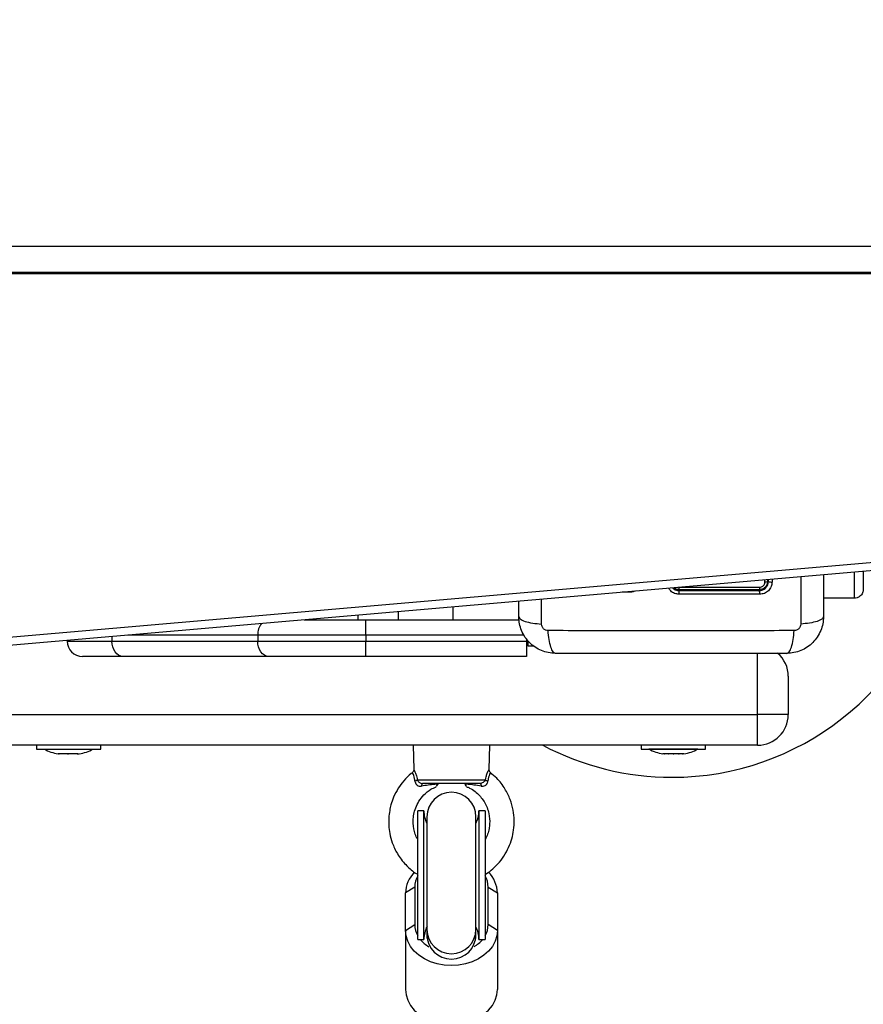
# Model space of a CAD drawing. Units: millimetres. Extents: x -8.2 to 12.2, y 0 to 17.2.
# Drawn here: x 7 to 7.3, y 3.9 to 4.3 of the extents above; entities that cross this region are included whole.
import ezdxf

# ---------------------------------------------------------------- set-up
doc = ezdxf.new("R2010")
doc.units = ezdxf.units.MM
doc.layers.add('DIASTASEIS', color=253, linetype='Continuous', lineweight=5)
doc.styles.get("Standard").update_dxf_attribs({"font": 'ARIALN.TTF'})
doc.dimstyles.get("Standard").update_dxf_attribs({"dimtxt": 0.18, "dimasz": 0.15, "dimexe": 0.18, "dimexo": 0.0625, "dimgap": 0.09, "dimtad": 0, "dimtih": 1, "dimtoh": 1, "dimzin": 0, "dimdsep": 46, "dimtxsty": 'Standard', "dimblk": 'OBLIQUE', "dimcen": 0.09, "dimadec": 0, "dimazin": 0, "dimtfac": 1, "dimtofl": 0, "dimtmove": 0, "dimatfit": 3, "dimfxl": 1, "dimtolj": 1, "dimtzin": 0, "dimarcsym": 0})

# ---------------------------------------------------------------- blocks, each defined once
blk = doc.blocks.new('ASDQWD')
at = {"color": 7, "linetype": 'Continuous', "lineweight": 25}
for p, q in [((20.0638281544442, 35.1346794081046), (19.60526789692824, 35.1346794081046)), ((19.60812157410248, 35.12583912115952), (20.06097447726995, 35.12583912115952)), ((19.60868691043072, 35.12630655379326), (20.06040914094149, 35.12630655379326)), ((18.88593695492966, 34.94345660852468), (20.03487934454586, 35.04316998833929)), ((18.88636926540983, 34.94081249598821), (20.03531165502625, 35.04052587580372)), ((19.8657480256835, 35.02580993988886), (19.8657480256835, 35.02518115795374)), ((19.86604802568615, 35.02518115795374), (19.86604802568615, 35.02583597601915)), ((19.82091138530757, 35.02168994228578), (19.81827510460141, 35.02168990266728)), ((19.78454802568615, 35.01368115793593), (19.78454802568615, 35.01876282724515)), ((19.89404802568617, 35.01968115793625), (19.88404802568618, 35.01968115793625)), ((19.71447229782109, 35.01268115793664), (19.73463370380443, 35.01268115793664)), ((19.73204802568614, 35.01268115793664), (19.73204802568614, 35.01420650441469)), ((19.73463370380443, 35.00768115793653), (19.73463370380443, 35.01268115793664)), ((19.73463370380443, 35.01268115793664), (19.78464769532081, 35.01268115793664)), ((19.63704802568566, 35.00596172977021), (19.63704802568566, 35.00568115793612)), ((19.63704802568566, 35.00568115793612), (19.65169268662646, 35.00568115793612)), ((19.65169268662646, 35.00568115793612), (19.69927836474506, 35.00568115793612)), ((19.73463370380443, 35.00768115793653), (19.69927836474506, 35.00768115793653)), ((19.69927836474506, 35.00768115793653), (19.69927836474506, 35.00568115793612)), ((19.69927836474506, 35.00568115793612), (19.73463370380443, 35.00568115793612)), ((19.73463370380443, 35.00768115793653), (19.73463370380443, 35.00568115793612)), ((19.73463370380443, 35.00568115793612), (19.7870480256862, 35.00568115793612)), ((19.73463370380443, 35.00068115793601), (19.73463370380443, 35.00568115793612)), ((19.7870480256862, 35.00643279720589), (19.7870480256862, 35.00568115793612)), ((19.7870480256862, 35.00568115793612), (19.7870480256862, 35.00068115793601)), ((19.78754802568631, 35.00582330738871), (19.78754802568631, 35.00418115793673)), ((19.78754802568631, 35.00418115793673), (19.78929972719573, 35.00418115793673)), ((19.65522822053219, 35.00068115793601), (19.64204802568577, 35.00068115793601)), ((19.70281389865102, 35.00068115793601), (19.65522822053219, 35.00068115793601)), ((19.73463370380443, 35.00068115793601), (19.70281389865102, 35.00068115793601)), ((19.7870480256862, 35.00068115793601), (19.73463370380443, 35.00068115793601)), ((19.87254802568634, 34.99418115793651), (19.87254802568634, 34.98168115793669)), ((19.86254802568635, 34.97168115793647), (19.86254802568635, 34.98168115793669)), ((19.87254802568634, 34.98168115793669), (19.86254802568635, 34.98168115793669)), ((19.86254802568635, 34.97168115793647), (19.24205186576239, 34.97168115793647)), ((19.62704802568635, 34.97168115793647), (19.62704802568635, 34.97038115793657)), ((19.62704802568635, 34.97168115793647), (19.62704802568635, 34.97038115793657)), ((19.62704802568635, 34.97038115793657), (19.63754802568621, 34.97038115793657)), ((19.62704802568635, 34.97038115793657), (19.63631960081, 34.97038115793657)), ((19.62954802568618, 34.97038115793657), (19.62954802568618, 34.97037115793592)), ((19.62954802568618, 34.97038115793657), (19.62954802568618, 34.97037115793592)), ((19.62954802568618, 34.97037115793592), (19.64554802568625, 34.97037115793592)), ((19.63631960081, 34.97038115793657), (19.64804802568631, 34.97038115793657)), ((19.63754802568621, 34.97038115793657), (19.64804802568631, 34.97038115793657)), ((19.64554802568625, 34.97037115793592), (19.64554802568625, 34.97038115793657)), ((19.64554802568625, 34.97037115793592), (19.64554802568625, 34.97038115793657)), ((19.64804802568631, 34.97038115793657), (19.64804802568631, 34.97168115793647)), ((19.64804802568631, 34.97038115793657), (19.64804802568631, 34.97168115793647)), ((19.75004802568617, 34.97168115793647), (19.75025706449412, 34.96369828793195)), ((19.77483925720014, 34.96370861110518), (19.77504802568626, 34.97168115793647)), ((19.82454802568634, 34.97168115793647), (19.82454802568634, 34.97038115793657)), ((19.82454802568634, 34.97168115793647), (19.82454802568634, 34.97038115793657)), ((19.82454802568634, 34.97038115793657), (19.83514001486662, 34.97038115793657)), ((19.82454802568634, 34.97038115793657), (19.8455480256863, 34.97038115793657)), ((19.82704802568617, 34.97038115793657), (19.82704802568617, 34.97037115793592)), ((19.82704802568617, 34.97038115793657), (19.82704802568617, 34.97037115793592)), ((19.84304802568624, 34.97037115793592), (19.82704802568617, 34.97037115793592)), ((19.83913440396634, 34.97037115793592), (19.82704802568617, 34.97037115793592)), ((19.83514001486662, 34.97038115793657), (19.8455480256863, 34.97038115793657)), ((19.84304802568624, 34.97037115793592), (19.83913440396634, 34.97037115793592)), ((19.84304802568624, 34.97037115793592), (19.84304802568624, 34.97038115793657)), ((19.84304802568624, 34.97037115793592), (19.84304802568624, 34.97038115793657)), ((19.8455480256863, 34.97038115793657), (19.8455480256863, 34.97168115793647)), ((19.8455480256863, 34.97038115793657), (19.8455480256863, 34.97168115793647)), ((19.63453073451353, 34.96880809419326), (19.63410185612395, 34.96880809419326)), ((19.63435666844373, 34.96880809419326), (19.63410185612395, 34.96880809419326)), ((19.63707862087824, 34.96880809419326), (19.63440944329375, 34.96880809419326)), ((19.63748126392795, 34.96880809419326), (19.63459749627179, 34.96880809419326)), ((19.64026997812073, 34.96880809419326), (19.63721122745676, 34.96880809419326)), ((19.64049855510063, 34.96880809419326), (19.6376147874447, 34.96880809419326)), ((19.64034980984923, 34.96880809419326), (19.64099419524871, 34.96880809419326)), ((19.83204543667409, 34.96880809419326), (19.83160185612394, 34.96880809419326)), ((19.8316026252279, 34.96880809419326), (19.83160193723018, 34.96880809419326)), ((19.83330450577034, 34.96880809419326), (19.83160360798718, 34.96880809419326)), ((19.8350114522824, 34.96880809419326), (19.8321132089319, 34.96880809419326)), ((19.83675059422637, 34.96880809419326), (19.8334209668534, 34.96880809419326)), ((19.83801404129451, 34.96880809419326), (19.83514497067483, 34.96880809419326)), ((19.83849411414246, 34.96880809419326), (19.83686538455242, 34.96880809419326)), ((19.8384941952487, 34.96880809419326), (19.83807978742936, 34.96880809419326)), ((19.75140157355929, 34.96039843675135), (19.77365881381218, 34.96039843675135)), ((19.77529096359592, 34.96268611398591), (19.77530041544821, 34.96270446197559)), ((19.77196796198416, 34.95918115793665), (19.75308852006594, 34.95918115793665)), ((19.7535480256862, 34.95022654510649), (19.75154802568625, 34.95022654510649)), ((19.75154802568625, 34.90822654510612), (19.75154802568625, 34.95022654510649)), ((19.7535480256862, 34.90822654510612), (19.7535480256862, 34.95022654510649)), ((19.77354802568618, 34.95022654510649), (19.77154802568623, 34.95022654510649)), ((19.77154802568623, 34.95022654510649), (19.77154802568623, 34.90822654510612)), ((19.77354802568618, 34.95022654510649), (19.77354802568618, 34.90822654510612)), ((19.75454802568618, 34.94828157049687), (19.75454802568618, 34.91146572438447)), ((19.77054802568625, 34.91146572438447), (19.77054802568625, 34.94828157049687)), ((19.75054802568627, 34.92532580373518), (19.74754802568634, 34.92339744090623)), ((19.75054802568627, 34.92532580373518), (19.75054802568627, 34.91306909264495)), ((19.77454802568616, 34.91306909264495), (19.77454802568616, 34.92532580373518)), ((19.77454802568616, 34.92532580373518), (19.77754802568631, 34.92339744090623)), ((19.74754802568634, 34.911140729816), (19.74754802568634, 34.92339744090623)), ((19.77754802568631, 34.92339744090623), (19.77754802568631, 34.911140729816)), ((19.74754802568634, 34.911140729816), (19.75054802568627, 34.91306909264495)), ((19.75454802568618, 34.91146572438447), (19.75454802568618, 34.90969824307467)), ((19.77054802568625, 34.90969824307467), (19.77054802568625, 34.91146572438447)), ((19.77754802568631, 34.911140729816), (19.77454802568616, 34.91306909264495)), ((19.74754802568634, 34.911140729816), (19.74754802568634, 34.8918571015256)), ((19.75154802568625, 34.90822654510612), (19.7535480256862, 34.90822654510612)), ((19.75454802568618, 34.90969824307467), (19.75454802568618, 34.90847291271803)), ((19.77054802568625, 34.90847291271803), (19.77054802568625, 34.90969824307467)), ((19.77154802568623, 34.90822654510612), (19.77354802568618, 34.90822654510612)), ((19.77754802568631, 34.911140729816), (19.77754802568631, 34.8918571015256))]:
    blk.add_line(p, q, dxfattribs=at)
at = {"color": 8, "linetype": 'Continuous', "lineweight": 25}
for p, q in [((19.86493966287651, 35.02501595352987), (19.86493978062515, 35.0257397946425)), ((19.86725369811063, 35.02594061283435), (19.86725354364637, 35.0250164298177)), ((19.79198896676019, 35.01125090242658), (19.79196106536858, 35.01940618347271)), ((19.7451933894323, 35.01534735243331), (19.7451933894323, 35.01268115793664)), ((19.76303360664303, 35.0168956531752), (19.76303360666304, 35.01268115793664)), ((19.65169268662646, 35.00723269744594), (19.65169268662646, 35.00568115793612)), ((19.69927836474506, 35.00768115793653), (19.65686005000919, 35.00768115793653)), ((19.78621506674051, 35.00768115793653), (19.73463370380443, 35.00768115793653)), ((19.86254802568635, 34.98168115793669), (19.86254802568635, 35.00168115793622)), ((19.35727636138643, 34.98168115793669), (19.86254802568635, 34.98168115793669))]:
    blk.add_line(p, q, dxfattribs=at)
at = {"color": 7, "linetype": 'Continuous', "lineweight": 25, "flags": 128}
for points in [[(19.65522822053219, 35.00068115793601), (19.65453847208403, 35.00077723153481), (19.65387523028187, 35.00106176027384), (19.6532639831363, 35.00152380987493), (19.65272822053237, 35.00214562403016), (19.65228853152632, 35.00290330677126), (19.65196181312001, 35.00376774077449), (19.65176062091894, 35.0047057063266), (19.65169268662646, 35.00568115793612)], [(19.70281389865102, 35.00068115793601), (19.70212415020285, 35.00077723153481), (19.70146090840069, 35.00106176027384), (19.70084966125489, 35.00152380987493), (19.70031389865096, 35.00214562403016), (19.69987420964492, 35.00290330677126), (19.69954749123883, 35.00376774077449), (19.69934629903753, 35.0047057063266), (19.69927836474506, 35.00568115793612)], [(19.77196796198416, 34.95918115793665), (19.77201675886897, 34.95916562365619), (19.77206434291463, 34.95911940691622), (19.77210953142674, 34.95904365642855), (19.77215120125186, 34.95894025495909), (19.77218831669268, 34.95881177253523), (19.77221995525053, 34.9586614025684), (19.7722453305538, 34.95849288248246), (19.77226381190314, 34.95831040081703)], [(19.77754802568631, 34.911140729816), (19.7773633507951, 34.90934319352618), (19.77681387343057, 34.90758991854545), (19.775913123549, 34.90592407632266), (19.77468328060183, 34.90438668542265), (19.7731546274041, 34.90301560150965), (19.77136480447064, 34.90184458522253), (19.76935788318235, 34.90090247086664), (19.7671832806019, 34.90021245642492), (19.76489454266186, 34.89979153234344), (19.76254802568621, 34.89965006316925), (19.76020150871057, 34.89979153234344), (19.75791277077053, 34.90021245642492), (19.75573816819008, 34.90090247086664), (19.75373124690179, 34.90184458522253), (19.75194142396833, 34.90301560150965), (19.75041277077059, 34.90438668542265), (19.74918292782343, 34.90592407632266), (19.74828217794186, 34.90758991854545), (19.74773270057733, 34.90934319352618), (19.74754802568634, 34.911140729816)], [(19.74754802568634, 34.8918571015256), (19.74773270057733, 34.89005956523579), (19.74828217794186, 34.88830629025506), (19.74918292782343, 34.88664044803227), (19.75041277077059, 34.88510305713135), (19.75194142396856, 34.88373197321926), (19.75373124690179, 34.88256095693214), (19.75573816819008, 34.88161884257624), (19.75791277077053, 34.88092882813453), (19.76020150871057, 34.88050790405305), (19.76254802568621, 34.88036643487885), (19.76489454266186, 34.88050790405305), (19.7671832806019, 34.88092882813453), (19.76935788318235, 34.88161884257624), (19.77136480447064, 34.88256095693214), (19.7731546274041, 34.88373197321926), (19.77468328060183, 34.88510305713135), (19.775913123549, 34.88664044803227), (19.77681387343057, 34.88830629025506), (19.7773633507951, 34.89005956523579), (19.77754802568631, 34.8918571015256)]]:
    blk.add_lwpolyline(points, dxfattribs=at)
at = {"color": 7, "linetype": 'Continuous', "lineweight": 25}
for centre, radius, start, end in [((19.83454802568633, 35.0511811579363), 0.09000000000000045, 270, 346.1790290280089), ((19.86510654556139, 35.02625968359735), 0.001254876213327722, 262.3577448033661, 300.7431249724684), ((19.86691388761403, 35.02702424109066), 0.002036337969854072, 244.8363339118638, 279.6016694113192), ((19.82558821543455, 35.02312061323119), 0.01132357483794607, 356.7627201280355, 0.9192378966140637), ((19.81823733892122, 35.02132544817596), 0.01867599563560839, 358.9649670113299, 2.626137820285565), ((19.86203945272416, 35.02313454935847), 0.001201723641576554, 327.0633189839364, 8.165068444121529), ((19.86139752239603, 35.0213221642216), 0.001860653456557637, 349.7556390066254, 27.49443098926436), ((19.64204802568577, 35.00568115793612), 0.00499999999999909, 180, 270), ((19.86254802568635, 34.99418115793651), 0.01, 0, 49.21118949112414), ((19.86254802568635, 34.98168115793669), 0.01, 270, 0), ((19.63754802568621, 34.98626326319936), 0.01779210526315771, 243.279563111432, 258.8317380078378), ((19.63754802568621, 34.98626326319936), 0.01779210526315753, 281.1682619928847, 296.720436888568), ((19.83454802568633, 35.0511811579363), 0.09000000000000072, 242.0471134107814, 270), ((19.83504802568621, 34.98626326319936), 0.01779210526315735, 243.279563111432, 258.8317380078378), ((19.83504802568621, 34.98626326319936), 0.01779210526315847, 243.279563111432, 258.8255048847751), ((19.83504802568621, 34.98626326319936), 0.0177921052631581, 281.166269964783, 296.720436888568), ((19.83504802568621, 34.98626326319936), 0.01779210526315808, 281.1682619928847, 296.720436888568), ((19.75021792541986, 34.9618073546053), 0.001840128375617294, 282.1770641002292, 310.0340058066704), ((19.77485554325528, 34.96183867776745), 0.001872553215398194, 230.2760270098861, 257.7690722780562), ((19.75382766385985, 34.95845411897517), 0.001036783101181899, 135.4730242691277, 187.9679595469462), ((19.76254802568621, 34.94828157049687), 0.00800000000000091, 0, 180), ((19.76254802568621, 34.95022654510649), 0.00900000000000031, 180, 207.2660444510832), ((19.76254802568621, 34.95022654510649), 0.009000000000001118, 332.7339555489777, 0), ((19.75760193884901, 34.92311818151666), 0.01005779079575684, 135.4899005169228, 178.4089507038434), ((19.75801391327934, 34.92526662539603), 0.007466122127783593, 150.0005550335147, 179.5458546595115), ((19.76708213809331, 34.92526662539603), 0.00746612212775986, 0.4541453404901483, 29.99944496645898), ((19.76759222147814, 34.92316028644382), 0.00995862840301749, 1.364568880976569, 44.80330555809903), ((19.75801391327911, 34.913128270985), 0.007466122127772593, 180.4541453474682, 209.9994449664653), ((19.76254802568621, 34.90822654510612), 0.00899999999999949, 152.1386513796665, 180), ((19.76254802568621, 34.90822654510612), 0.009000000000001068, 0, 27.26604445102231), ((19.76708213809331, 34.913128270985), 0.007466122127612255, 330.0005550327041, 359.5458546525222), ((19.7606343331903, 34.91508264306685), 0.01075490106507575, 219.6046050492363, 239.4818618376801), ((19.76446171818236, 34.91508264306685), 0.01075490106458643, 300.5181381647924, 320.3953949492073)]:
    blk.add_arc(centre, radius, start, end, dxfattribs=at)
at = {"color": 8, "linetype": 'Continuous', "lineweight": 25}
for centre, radius, start, end in [((19.81970779357323, 35.02195723131263), 0.001232913819768011, 347.4791676314539, 358.3251756891246), ((19.70517613097797, 35.00786248080112), 0.005900552899600509, 142.3215312294581, 181.760965597619), ((19.76254802568621, 34.91152685488578), 0.008000233555222698, 180.4378064445692, 359.5621935554308), ((19.76254802568621, 34.90975937357507), 0.008000233555222712, 180.4378064380558, 359.5621935619442)]:
    blk.add_arc(centre, radius, start, end, dxfattribs=at)
at = {"color": 7, "linetype": 'Continuous', "lineweight": 25}
for points, knots in [([(19.88404802568618, 35.02739814384677), (19.88404802568618, 35.02698077423793), (19.88404802568618, 35.02234456738279), (19.88404802568618, 35.01780869406502), (19.88404802568618, 35.01368115793593)], [0, 0, 0, 0, 0.09002394026210493, 1, 1, 1, 1]), ([(19.8970480256861, 35.02852637616706), (19.8970480256861, 35.02851775667023), (19.8970480256861, 35.02793973947246), (19.8970480256861, 35.02700662815005), (19.8970480256861, 35.025772883635), (19.8970480256861, 35.0248092850743), (19.8970480256861, 35.02381857420914), (19.8970480256861, 35.02290191537668), (19.8970480256861, 35.02275196806386), (19.8970480256861, 35.02268115793595)], [0, 0, 0, 0, 0.002922382005553377, 0.1959728175179301, 0.3402492214891419, 0.4738320405970479, 0.5978928552246966, 0.8101115810131865, 0.9999999999999999, 0.9999999999999999, 0.9999999999999999, 0.9999999999999999]), ([(19.86304802568623, 35.02218115795404), (19.86343757353131, 35.02222328327298), (19.86402354150061, 35.02228664927134), (19.86472205821076, 35.02266992806017), (19.86518170637157, 35.0230445168454), (19.86555940032451, 35.02350420061066), (19.86583576174974, 35.02402510444244), (19.86601443421102, 35.02459315327997), (19.8660366547266, 35.02498211407874), (19.86604802568615, 35.02518115795374)], [0, 0, 0, 0, 0.2501303470360897, 0.3762525535501667, 0.4997403509008184, 0.6236035261632713, 0.7491341980552921, 0.8716238206986977, 1, 1, 1, 1]), ([(19.8657480256835, 35.02518115795374), (19.86573203981254, 35.02496018928559), (19.86569495132596, 35.02444752448082), (19.86535478405119, 35.02368934104197), (19.86474917157227, 35.02302272225097), (19.86394671071673, 35.02256796301936), (19.86334698477879, 35.02251003477249), (19.86304802566781, 35.02248115795373)], [0, 0, 0, 0, 0.1570730718205426, 0.3644219625598851, 0.5743890285611574, 0.7878359604081048, 1, 1, 1, 1]), ([(19.86725354364637, 35.0250164298177), (19.86719614635524, 35.02449142701153), (19.86710990670542, 35.02370260828593), (19.86659519138118, 35.02276773927406), (19.86609148073001, 35.02214912200088), (19.86547249700664, 35.02164660099152), (19.86453855065713, 35.02113397489575), (19.86375201184808, 35.02104828556458), (19.86322851369835, 35.02099125315181)], [0, 0, 0, 0, 0.2493743692547347, 0.3746859442534666, 0.499991277386888, 0.625296579304945, 0.7506079228175705, 1, 1, 1, 1]), ([(19.86322899449749, 35.02330522472312), (19.8634181672179, 35.023323439048), (19.86379668735583, 35.02335988451705), (19.86430628859182, 35.02364804233002), (19.86469077544177, 35.0240712970126), (19.86490617151514, 35.02455237114918), (19.86492955827441, 35.02487608715182), (19.86493966287651, 35.02501595352987)], [0, 0, 0, 0, 0.2129639837184093, 0.426124635587123, 0.6353939808810696, 0.8424664730966563, 1, 1, 1, 1]), ([(19.82236572953468, 35.02204491614884), (19.8222107548396, 35.02196536100564), (19.82176098563707, 35.02173447522819), (19.82124776687886, 35.02170757417753), (19.82091138530757, 35.02168994228578)], [0, 0, 0, 0, 0.3445649326442372, 1, 1, 1, 1]), ([(19.83475030602528, 35.02311973764608), (19.83478206909933, 35.02307462367298), (19.83502632954958, 35.02272769380215), (19.83578109773441, 35.02231896945887), (19.83652327905099, 35.02222704161522), (19.83689372049491, 35.02218115810683)], [0, 0, 0, 0, 0.06965348052239749, 0.5356405499788676, 1, 1, 1, 1]), ([(19.8368937204765, 35.02248115810653), (19.83677747137006, 35.02248614570999), (19.83635846846926, 35.02250412279409), (19.83572270996353, 35.02268193454984), (19.83532434801975, 35.02301652924416), (19.83515921839705, 35.02315522596564)], [0, 0, 0, 0, 0.1835452120012927, 0.6615618705529855, 1, 1, 1, 1]), ([(19.86304802566781, 35.02248115795373), (19.85873230244385, 35.0224811579792), (19.85007047471197, 35.02248115803013), (19.84129623041633, 35.02248115808106), (19.8368937204765, 35.02248115810653)], [0, 0, 0, 0, 0.4982462544383761, 1, 1, 1, 1]), ([(19.83689372049673, 35.02218115810683), (19.84128077798653, 35.02218115808137), (19.85005498827479, 35.02218115802953), (19.85871698184076, 35.0221811579795), (19.86304802566872, 35.02218115795404)], [0, 0, 0, 0, 0.4999945688134996, 1, 1, 1, 1]), ([(19.86322851369835, 35.02099125315181), (19.85885161745693, 35.02099072703822), (19.85013515989033, 35.02098967929942), (19.84130597226124, 35.02098861801005), (19.83691028733131, 35.02098808963819)], [0, 0, 0, 0, 0.5021416335751828, 1, 1, 1, 1]), ([(19.8369103329527, 35.02330227779112), (19.83757687746868, 35.0233022934699), (19.84091043015803, 35.02330237188471), (19.8469802781309, 35.02330276548855), (19.85510222820278, 35.02330371443531), (19.86051763198077, 35.02330472084031), (19.86322899449749, 35.02330522472312)], [0, 0, 0, 0, 0.0755202489812199, 0.377695297249562, 0.688426991930942, 1, 1, 1, 1]), ([(19.8970480256861, 35.02268115793595), (19.8969951377793, 35.02225604110481), (19.89688507500011, 35.02137134850636), (19.89607357924513, 35.02036508169749), (19.89506436741556, 35.01977939990047), (19.89437789350166, 35.01971304373001), (19.89404802568617, 35.01968115793625)], [0, 0, 0, 0, 0.2702613318138032, 0.5624293896436312, 0.7897364218606755, 1, 1, 1, 1]), ([(19.78454802568683, 35.01368115793593), (19.78464679919978, 35.0134136913839), (19.78484990885465, 35.01286369536228), (19.78648881921401, 35.01212166696769), (19.78892277979173, 35.01153347896616), (19.79098574758575, 35.01134335834104), (19.79198898414654, 35.0112509012697)], [0, 0, 0, 0, 0.2431525384471585, 0.4999987006175929, 0.7568456544213921, 1, 1, 1, 1]), ([(19.79654802568632, 35.00168115793622), (19.7957535066854, 35.00172674385885), (19.7941966191114, 35.00181607105696), (19.79193318117188, 35.00252701065801), (19.78985025611553, 35.0036279235037), (19.78800836221433, 35.00514122154345), (19.78649490320265, 35.00698322121661), (19.78539402325225, 35.00906596304776), (19.78468297735651, 35.01132956374386), (19.78459363158538, 35.012886454414), (19.78454802568615, 35.01368115793593)], [0, 0, 0, 0, 0.126504141743847, 0.2478892589192075, 0.3747657017261879, 0.5000002457449402, 0.625203235396738, 0.7521105685519388, 0.873466642120244, 1, 1, 1, 1]), ([(19.79411770304989, 35.00912204693668), (19.793843067691, 35.00915270656697), (19.79343019283021, 35.00919879892081), (19.79293475886368, 35.00947101585461), (19.79260562752313, 35.00973876085482), (19.79233788239924, 35.01006789162966), (19.79206567304584, 35.01056332783628), (19.792019576901, 35.01097620071323), (19.79198891468798, 35.01125083530769)], [0, 0, 0, 0, 0.2491333185129423, 0.37453620143672, 0.5000004266915644, 0.6254647091070297, 0.7508667842428274, 1, 1, 1, 1]), ([(19.88404802568618, 35.01368115793684), (19.88400243976378, 35.01288663893592), (19.88391311256544, 35.0113297513617), (19.88320217296712, 35.0090663134315), (19.88210126012393, 35.00698338837356), (19.88058796209828, 35.00514149448463), (19.87874596242148, 35.00362803546341), (19.8766632206017, 35.00252715551233), (19.874399619889, 35.00181610960863), (19.87284272921886, 35.00172676383681), (19.87204802568624, 35.00168115793622)], [0, 0, 0, 0, 0.1265041417093442, 0.247889258918844, 0.3747657002375082, 0.5000002457443892, 0.6252032324746992, 0.7521105685507842, 0.8734666404883359, 1, 1, 1, 1]), ([(19.87660713668572, 35.01125083530042), (19.87657647705612, 35.01097619994107), (19.87653038470137, 35.01056332508051), (19.87625816776756, 35.01006789111398), (19.87599042276736, 35.00973875977343), (19.87566129199274, 35.00947101464953), (19.87516585578635, 35.00919880529636), (19.87475298290917, 35.00915270915084), (19.87447834831517, 35.0091220469385)], [0, 0, 0, 0, 0.2491333185132005, 0.3745362014369829, 0.5000004266920214, 0.6254647091074305, 0.7508667842428878, 1, 1, 1, 1]), ([(19.88404802571938, 35.01368115793684), (19.88394927508386, 35.01341367578516), (19.88374621254763, 35.01286364789212), (19.88210734046777, 35.01212158744329), (19.87967337879547, 35.01153338778659), (19.87761038506721, 35.01134328407443), (19.87660713668572, 35.01125083530042)], [0, 0, 0, 0, 0.243152997850952, 0.4999994607926269, 0.756846215830754, 1, 1, 1, 1]), ([(19.79654802568632, 35.00168115790348), (19.79628054353532, 35.00177990853899), (19.79573051564205, 35.00198297107454), (19.79498845519299, 35.00362184315509), (19.79440025553629, 35.00605580482716), (19.79421015182413, 35.00811879855519), (19.79411770304989, 35.00912204693668)], [0, 0, 0, 0, 0.2431529978509773, 0.4999994607926404, 0.7568462158307232, 0.9999999999999999, 0.9999999999999999, 0.9999999999999999, 0.9999999999999999]), ([(19.87447828119628, 35.0091220990098), (19.8700925747313, 35.00910592379205), (19.86130921864935, 35.00907352930699), (19.84785478394349, 35.00904512489342), (19.83429802568241, 35.00903454964464), (19.82074126742134, 35.00904512489342), (19.80728683271548, 35.0090735293079), (19.79850347663353, 35.00910592379205), (19.79411777016878, 35.00912209901071)], [0, 0, 0, 0, 0.166289332420039, 0.3330315038130145, 0.5000000000002821, 0.6669684961874948, 0.8337106675802576, 1, 1, 1, 1]), ([(19.87204802568624, 35.00168115793713), (19.87231549223895, 35.00177993145007), (19.87286548826057, 35.00198304110472), (19.87360751665472, 35.00362195146408), (19.87419570465624, 35.00605591204203), (19.87438582528114, 35.00811887983582), (19.87447828235338, 35.00912211639661)], [0, 0, 0, 0, 0.2431525384471736, 0.4999987006176109, 0.7568456544213594, 1, 1, 1, 1]), ([(19.87204802568624, 35.00168115793622), (19.8679103559142, 35.00168115793622), (19.85965052925178, 35.00168115793622), (19.84700929809617, 35.00168115793622), (19.83430991602643, 35.00168115793622), (19.82160205915341, 35.00168115793622), (19.80896061394844, 35.00168115793622), (19.80068913031448, 35.00168115793622), (19.79654802568632, 35.00168115793622)], [0, 0, 0, 0, 0.1670015223982371, 0.3333769254949079, 0.4999996118754717, 0.6661553866372031, 0.8328612453745032, 1, 1, 1, 1]), ([(19.63435666844373, 34.96880809419326), (19.63437111008318, 34.96880859610792), (19.63438597275615, 34.96880911265634), (19.63440879673055, 34.96880812224936), (19.63440944329375, 34.96880809419326)], [0, 0, 0, 0, 0.9716717574765585, 1, 1, 1, 1]), ([(19.63453073451353, 34.96880809419326), (19.6345498826837, 34.96880859610792), (19.63456958910194, 34.96880911265634), (19.63459672748911, 34.96880812224936), (19.63459749627179, 34.96880809419326)], [0, 0, 0, 0, 0.9716717574771276, 1, 1, 1, 1]), ([(19.63707862087824, 34.96880809419326), (19.6371214799193, 34.9688085961352), (19.63716552285939, 34.96880911194239), (19.6372100310515, 34.96880812083418), (19.63721122745676, 34.96880809419326)], [0, 0, 0, 0, 0.973119438106068, 1, 1, 1, 1]), ([(19.63748126392795, 34.96880809419326), (19.63752476919751, 34.9688085961352), (19.63756947621698, 34.96880911194239), (19.63761360133651, 34.96880812083418), (19.6376147874447, 34.96880809419326)], [0, 0, 0, 0, 0.9731194381063105, 1, 1, 1, 1]), ([(19.64026997812073, 34.96880809419326), (19.64029836393217, 34.96880859613157), (19.64032754055927, 34.96880911205335), (19.64034922218127, 34.96880812105337), (19.64034980984923, 34.96880809419326)], [0, 0, 0, 0, 0.9728955680421145, 1, 1, 1, 1]), ([(19.64049855510063, 34.96880809419326), (19.64052287477159, 34.96880859613157), (19.64054787197767, 34.96880911205335), (19.64056485650315, 34.96880812105337), (19.64056531685912, 34.96880809419326)], [0, 0, 0, 0, 0.9728955680423446, 1, 1, 1, 1]), ([(19.83160193723018, 34.96880809419326), (19.83159951174628, 34.96880859613157), (19.83159701868965, 34.96880911205335), (19.83160343410111, 34.96880812105337), (19.83160360798718, 34.96880809419326)], [0, 0, 0, 0, 0.9728955680381222, 1, 1, 1, 1]), ([(19.83204543667409, 34.96880809419326), (19.83206492670558, 34.96880859610792), (19.83208498495208, 34.96880911265634), (19.83211243142171, 34.96880812224936), (19.8321132089319, 34.96880809419326)], [0, 0, 0, 0, 0.9716717574766779, 1, 1, 1, 1]), ([(19.83330450577034, 34.96880809419326), (19.83334094233521, 34.96880859610792), (19.83337844117648, 34.96880911265634), (19.83341979536215, 34.96880812224936), (19.8334209668534, 34.96880809419326)], [0, 0, 0, 0, 0.9716717574882019, 0.9999999999999999, 0.9999999999999999, 0.9999999999999999, 0.9999999999999999]), ([(19.8350114522824, 34.96880809419326), (19.83505498190209, 34.9688085961352), (19.83509971394426, 34.96880911194239), (19.83514378599341, 34.96880812083418), (19.83514497067483, 34.96880809419326)], [0, 0, 0, 0, 0.9731194381064295, 1, 1, 1, 1]), ([(19.83675059422637, 34.96880809419326), (19.83678951282047, 34.9688085961352), (19.83682950646642, 34.96880911194239), (19.836864445375, 34.96880812083418), (19.83686538455242, 34.96880809419326)], [0, 0, 0, 0, 0.9731194381196832, 1, 1, 1, 1]), ([(19.83801404129451, 34.96880809419326), (19.83803804303773, 34.96880859613157), (19.8380627134585, 34.96880911205335), (19.83807933686137, 34.96880812105337), (19.83807978742936, 34.96880809419326)], [0, 0, 0, 0, 0.9728955680418548, 1, 1, 1, 1]), ([(19.75024486747873, 34.96370848434344), (19.75024717012855, 34.96362819769365), (19.75025357451307, 34.96340489557406), (19.75009871938244, 34.96306298953732), (19.74992611342384, 34.96280191289679), (19.74979033780357, 34.96272831912847), (19.74978434946445, 34.96272507329923)], [0, 0, 0, 0, 0.2119762682391138, 0.5895718643446594, 0.9818982016978303, 1, 1, 1, 1]), ([(19.77532864362422, 34.9627374939646), (19.77525168586897, 34.96279485170362), (19.77507452559973, 34.96292689183974), (19.77492354205299, 34.96322075461467), (19.77484326440151, 34.96349453623134), (19.7748450400685, 34.96365357181185), (19.77484566592454, 34.96370962588298)], [0, 0, 0, 0, 0.2517076309168141, 0.5794424671262793, 0.8517692598603793, 1, 1, 1, 1]), ([(19.74980899724426, 34.96268649365174), (19.74966291988051, 34.96258767031486), (19.74858178155034, 34.96185626542956), (19.74701463870076, 34.96013335647149), (19.74506725452795, 34.9575549519177), (19.74369260814899, 34.95489618659303), (19.74282947805602, 34.95242474024053), (19.74212355961288, 34.94935055318092), (19.74193635414247, 34.94617372721132), (19.74238422792303, 34.94262774384333), (19.74323522319798, 34.93951058469065), (19.74487840678569, 34.93599069172433), (19.74740455390236, 34.9326923339222), (19.74976736576093, 34.93048291388277), (19.75123438468916, 34.92963308675735), (19.75154802568625, 34.92945139814947)], [0, 0, 0, 0, 0.01358607113797261, 0.1005523504853192, 0.177065330001686, 0.2627544301990211, 0.3298048282600676, 0.3783755306414642, 0.5056408020621266, 0.5722268645729187, 0.6533681396805978, 0.7537762944035776, 0.8694373071771221, 0.9720863771001752, 1, 1, 1, 1]), ([(19.75060607016269, 34.96000862836263), (19.75062122718839, 34.95988834688342), (19.75066359243976, 34.95955214931746), (19.75089486155764, 34.9590535869138), (19.75120890499682, 34.95872339621928), (19.7515628530424, 34.95847235125439), (19.75180701283136, 34.95836960898032), (19.75227708366322, 34.95826913755263), (19.75254625326863, 34.95829034159851), (19.7528008901312, 34.95831040081703)], [0, 0, 0, 0, 0.1196803855211264, 0.334517455491916, 0.5142265330109526, 0.539928697480028, 0.7435598746810822, 0.7574053401653594, 1, 1, 1, 1]), ([(19.75140157355929, 34.96039843675135), (19.75143084394574, 34.96032413571447), (19.75151523083071, 34.96010992491119), (19.75175459753939, 34.95978427976752), (19.7521334027507, 34.95945892365307), (19.75258994519402, 34.9592256433607), (19.75292274530386, 34.95919594921634), (19.75308852006594, 34.95918115793665)], [0, 0, 0, 0, 0.1219884803694966, 0.3516942936944755, 0.5707992227715055, 0.7862060298915762, 0.9999999999999999, 0.9999999999999999, 0.9999999999999999, 0.9999999999999999]), ([(19.77365881381218, 34.96039843675135), (19.77359246160893, 34.9602519599639), (19.77346045685397, 34.95996055091564), (19.77309392419363, 34.95958336446165), (19.77264994600398, 34.95930368203153), (19.77225681395896, 34.95919105524627), (19.7720306845539, 34.95918330708082), (19.77196796198416, 34.95918115793665)], [0, 0, 0, 0, 0.2420783136337387, 0.4816040289601459, 0.7071872797991092, 0.9187811675296252, 1, 1, 1, 1]), ([(19.77226381190314, 34.95831040081703), (19.77236226352841, 34.95829856699493), (19.77269784072735, 34.95825823083123), (19.77322447790095, 34.9583315505206), (19.77365020403624, 34.95856401319452), (19.77398298387254, 34.9588476180752), (19.77415940135108, 34.95908160977706), (19.77437405925923, 34.95950541063394), (19.77441909113634, 34.95977270317144), (19.77445883842699, 34.96000862836263)], [0, 0, 0, 0, 0.09535644577217127, 0.3250271279914554, 0.4978841414256657, 0.5449184393282444, 0.7364282734859834, 0.7673589757486231, 0.9999999999999999, 0.9999999999999999, 0.9999999999999999, 0.9999999999999999]), ([(19.77354802568618, 34.92941501467885), (19.7742164534485, 34.92986030929023), (19.77571284934913, 34.93085718145539), (19.77780558019151, 34.93288134059458), (19.77975551762063, 34.93538329365947), (19.78127764312569, 34.93817791492256), (19.78232068117188, 34.94104609327223), (19.78293729003929, 34.94400762808073), (19.78311759691121, 34.94715162544344), (19.78277434674317, 34.95050938522763), (19.78180223024822, 34.95402368942268), (19.78002931032972, 34.95758261692754), (19.77784123683148, 34.96060958807266), (19.77594810218136, 34.96205022443337), (19.77522238096083, 34.96260248328963)], [0, 0, 0, 0, 0.06180875399083404, 0.1383700248947506, 0.2230936240445695, 0.3056343779975118, 0.3826117751867364, 0.4575109168452175, 0.5379857448096018, 0.6243313531605059, 0.7165619901068186, 0.8172302858663618, 0.9299363835675909, 1, 1, 1, 1]), ([(19.75154802568625, 34.94081013873802), (19.75137583140474, 34.94111674683063), (19.7509080682056, 34.94194964314465), (19.75023060597312, 34.94402711995735), (19.74992244615316, 34.94654245274887), (19.75022288244747, 34.94915964544998), (19.75083583427738, 34.95128362778814), (19.75191831919699, 34.95345301873749), (19.75358354686557, 34.95553447084694), (19.75551420860904, 34.95719258751615), (19.75701094252179, 34.95781156826888), (19.75760373044966, 34.95805671826747)], [0, 0, 0, 0, 0.05115308867642988, 0.1389566030436357, 0.3159535525598526, 0.4148239904474392, 0.5205331174646994, 0.6361403373552622, 0.7649197330509485, 0.906895445366003, 1, 1, 1, 1]), ([(19.75817058407222, 34.95898776410741), (19.75780308082597, 34.95895379630747), (19.7567603417807, 34.95885741742586), (19.75498861970789, 34.95864070846983), (19.75353302858878, 34.95842094050113), (19.7528008901312, 34.95831040081703)], [0, 0, 0, 0, 0.212911843147537, 0.6041075672359564, 1, 1, 1, 1]), ([(19.75817058407222, 34.95898776410741), (19.75807136518608, 34.95885683541655), (19.75789584999313, 34.95862522654261), (19.7576682907553, 34.95831200475459), (19.75752610406437, 34.9581098087956), (19.75755657481056, 34.95815031356597), (19.75755910044757, 34.95815367089563)], [0, 0, 0, 0, 0.2943500692957698, 0.5206963242712028, 0.9602718281484811, 1, 1, 1, 1]), ([(19.75762271804922, 34.95823765382193), (19.7577149309501, 34.95836360844078), (19.7578547973427, 34.95855465349086), (19.75810344001945, 34.95887776975724), (19.75818815437822, 34.95898785780719)], [0, 0, 0, 0, 0.659292765156444, 1, 1, 1, 1]), ([(19.77226381190314, 34.95831040081703), (19.77146044644689, 34.9584316127266), (19.77000849252829, 34.95865068376679), (19.76824540374889, 34.95886375174268), (19.76727439945614, 34.95895379990179), (19.76690815777067, 34.95898776410741)], [0, 0, 0, 0, 0.4354906614190439, 0.7870793639600856, 1, 1, 1, 1]), ([(19.76751561787853, 34.95818248250271), (19.76752008957681, 34.95817543950125), (19.76753420757211, 34.95815320341717), (19.76732529883668, 34.95844245284115), (19.76705485589093, 34.95879599172076), (19.76690815777067, 34.95898776410741)], [0, 0, 0, 0, 0.1749930729322555, 0.5524861444183372, 0.9999999999999999, 0.9999999999999999, 0.9999999999999999, 0.9999999999999999]), ([(19.76748335654531, 34.95810638956482), (19.76782364554754, 34.95797263958593), (19.76883074405634, 34.95757680133192), (19.77026196542613, 34.95657517453128), (19.77170355906844, 34.9552651319118), (19.77307968055368, 34.95355236724572), (19.77414830332748, 34.9515656298563), (19.77495101648503, 34.9489150157633), (19.77513577136153, 34.94655702888485), (19.77485839848271, 34.94431268933931), (19.77441549809021, 34.94254108639234), (19.7738428381607, 34.94138880339324), (19.77354802568618, 34.94079559373313)], [0, 0, 0, 0, 0.05303332526510525, 0.15695418438113, 0.2511228277712299, 0.3355593956189471, 0.4750013341559337, 0.5756072542561834, 0.7364668820465577, 0.8135781438281331, 0.9040277031688203, 0.9999999999999999, 0.9999999999999999, 0.9999999999999999, 0.9999999999999999])]:
    blk.add_open_spline(points, degree=3, knots=knots, dxfattribs=at)
at = {"color": 8, "linetype": 'Continuous', "lineweight": 25}
for points, knots in [([(19.89404802568617, 35.02826601486231), (19.89404802568617, 35.02712888238875), (19.89404802568617, 35.0253036657914), (19.89404802568617, 35.02307939788625), (19.89404802568617, 35.02141322392436), (19.89404802568617, 35.02000740177664), (19.89404802568617, 35.01979309779563), (19.89404802568617, 35.01968115793625)], [0, 0, 0, 0, 0.2685000573829283, 0.4309706848918717, 0.6042989471425005, 0.7933089266174923, 1, 1, 1, 1]), ([(19.87665719583254, 35.02675671514589), (19.87665561653932, 35.02598781492816), (19.87664485776361, 35.02074975922642), (19.8766244751979, 35.01562413250304), (19.87660708461237, 35.01125090241931)], [0, 0, 0, 0, 0.1467911496533079, 1, 1, 1, 1]), ([(19.83691028733449, 35.02098808963638), (19.83640836283087, 35.02104532630983), (19.83540445459892, 35.02115980641065), (19.83416241050929, 35.02192707586892), (19.83368374156419, 35.02267870371179), (19.83347344403762, 35.02300892249514)], [0, 0, 0, 0, 0.3592190500083366, 0.718480485819274, 1, 1, 1, 1]), ([(19.75027500571753, 34.96369875773962), (19.75028644244014, 34.9636760994872), (19.75031029889999, 34.96362883545044), (19.75061669592139, 34.96301205375312), (19.75104638210553, 34.96197836446299), (19.75127566881258, 34.96095847387005), (19.75140157355929, 34.96039843675135)], [0, 0, 0, 0, 0.2302731999791026, 0.4803389501771753, 0.714646375434752, 1, 1, 1, 1]), ([(19.77365881381218, 34.96039843675135), (19.77372137561326, 34.96070444892302), (19.77388246317935, 34.96149238589169), (19.77429186530901, 34.9626636666826), (19.77468691030219, 34.96347253178283), (19.7748578566592, 34.96377194792331), (19.77483049340174, 34.96371719548188), (19.77482637187302, 34.96370894851952)], [0, 0, 0, 0, 0.1520906215222696, 0.391611296895463, 0.7002649989496642, 0.9548530943372521, 1, 1, 1, 1]), ([(19.77530041544821, 34.96270446197559), (19.77530351580901, 34.96271034305391), (19.77532629227051, 34.96275354775298), (19.7751810348733, 34.96251425207811), (19.77485625555221, 34.96187433404702), (19.77455399987946, 34.96090939100577), (19.77448530639379, 34.96025916421695), (19.77445883842699, 34.96000862836263)], [0, 0, 0, 0, 0.04221996209156312, 0.3101643460440395, 0.6235076840667539, 0.8549355001426105, 0.9999999999999999, 0.9999999999999999, 0.9999999999999999, 0.9999999999999999]), ([(19.75060607016269, 34.96000862836263), (19.75060531510837, 34.96001925715336), (19.75057573411334, 34.96043566460048), (19.75049763452773, 34.96088653258357), (19.75031251437974, 34.96156990801774), (19.75008868640896, 34.96214986842369), (19.74982303740455, 34.96265234696057), (19.74980352297791, 34.962689661078), (19.7497935076284, 34.96270881172677)], [0, 0, 0, 0, 0.005926889766887266, 0.232199596226097, 0.264304035635596, 0.4880483971433775, 0.7372521184566769, 1, 1, 1, 1])]:
    blk.add_open_spline(points, degree=3, knots=knots, dxfattribs=at)
blk = doc.blocks.new('WDQDWDD')
blk.add_blockref('ASDQWD', (29.02927847588149, -39.96991633750747))
blk = doc.blocks.new('_Oblique')
at = {"color": 0, "linetype": 'ByBlock', "lineweight": -2, "transparency": 16777216}
blk.add_line((-0.5, -0.5), (0.5, 0.5), dxfattribs=at)
blk = doc.blocks.new('*D57')
at = {"layer": 'Defpoints', "color": 0}
for p in [(7.982638914131712, 8.040814606590175), (10.78203258911617, 8.040814606590175), (7.169455337172622, 2.992492217093059)]:
    blk.add_point(p, dxfattribs=at)
at = {"layer": 'DIASTASEIS', "color": 0, "lineweight": -2}
for p, q in [((8.045138914131712, 8.040814606590175), (10.96203258911617, 8.040814606590175)), ((10.78203258911617, 8.040814606590175), (10.78203258911617, 5.698556549631521)), ((10.78203258911617, 2.992492217093059), (10.78203258911617, 5.334750274051713)), ((7.231955337172622, 2.992492217093059), (10.96203258911617, 2.992492217093059))]:
    blk.add_line(p, q, dxfattribs=at)
at = {"layer": 'DIASTASEIS', "color": 0, "linetype": 'ByBlock', "lineweight": -2, "xscale": 0.15, "yscale": 0.15, "zscale": 0.15}
for p, rotation in [((10.78203258911617, 8.040814606590175), 90), ((10.78203258911617, 2.992492217093059), 270)]:
    blk.add_blockref('_Oblique', p, dxfattribs=dict(at, rotation=rotation))
at = {"layer": 'DIASTASEIS', "color": 0, "insert": (10.78203258911617, 5.516653411841617), "char_height": 0.18, "attachment_point": 5}
blk.add_mtext('\\A1;\\A1;5.00', dxfattribs=at)
blk = doc.blocks.new('*D58')
at = {"layer": 'Defpoints', "color": 0}
for p in [(7.639217669450773, 9.602297460286536), (7.130717669452679, 0.9524827313789501), (11.96309868200115, 0.9524827313789498)]:
    blk.add_point(p, dxfattribs=at)
at = {"layer": 'DIASTASEIS', "color": 0, "lineweight": -2}
for p, q in [((7.701717669450773, 9.602297460286536), (12.14309868200115, 9.602297460286536)), ((11.96309868200115, 9.602297460286536), (11.96309868200115, 5.459293233622647)), ((11.96309868200115, 0.9524827313789498), (11.96309868200115, 5.095486958042839)), ((7.193217669452679, 0.9524827313789501), (12.14309868200115, 0.9524827313789498))]:
    blk.add_line(p, q, dxfattribs=at)
at = {"layer": 'DIASTASEIS', "color": 0, "linetype": 'ByBlock', "lineweight": -2, "xscale": 0.15, "yscale": 0.15, "zscale": 0.15}
for p, rotation in [((11.96309868200115, 9.602297460286536), 90), ((11.96309868200115, 0.9524827313789498), 270)]:
    blk.add_blockref('_Oblique', p, dxfattribs=dict(at, rotation=rotation))
at = {"layer": 'DIASTASEIS', "color": 0, "insert": (11.96309868200115, 5.277390095832743), "char_height": 0.18, "attachment_point": 5}
blk.add_mtext('\\A1;\\A1;8.60', dxfattribs=at)
blk = doc.blocks.new('*D59')
at = {"layer": 'Defpoints', "color": 0}
for p in [(0.2078372011255851, 4.994322451146218), (9.734177714538419, 4.994322451155313), (9.734177714538419, 0.180000000000291)]:
    blk.add_point(p, dxfattribs=at)
at = {"layer": 'DIASTASEIS', "color": 0, "lineweight": -2}
for p, q in [((0.2078372011255851, 4.931822451146218), (0.2078372011255851, 2.910449659054848e-13)), ((9.734177714538419, 4.931822451155313), (9.734177714538419, 2.910449659054848e-13)), ((0.2078372011255851, 0.180000000000291), (4.689527239550965, 0.180000000000291)), ((9.734177714538419, 0.180000000000291), (5.252487676113039, 0.180000000000291))]:
    blk.add_line(p, q, dxfattribs=at)
at = {"layer": 'DIASTASEIS', "color": 0, "linetype": 'ByBlock', "lineweight": -2, "xscale": 0.15, "yscale": 0.15, "zscale": 0.15, "rotation": 180}
blk.add_blockref('_Oblique', (0.2078372011255851, 0.180000000000291), dxfattribs=at)
at = {"layer": 'DIASTASEIS', "color": 0, "linetype": 'ByBlock', "lineweight": -2, "xscale": 0.15, "yscale": 0.15, "zscale": 0.15}
blk.add_blockref('_Oblique', (9.734177714538419, 0.180000000000291), dxfattribs=at)
at = {"layer": 'DIASTASEIS', "color": 0, "insert": (4.971007457832002, 0.180000000000291), "char_height": 0.18, "attachment_point": 5}
blk.add_mtext('\\A1;\\A1;9.50', dxfattribs=at)

msp = doc.modelspace()

# ---------------------------------------------------------------- block references
msp.add_blockref('WDQDWDD', (-41.6226875874363, 9.019288251353828))

# ---------------------------------------------------------------- dimensions: what is measured, and where the dimension line sits
at = {"layer": 'DIASTASEIS'}
for base, p1, p2, picture, middle in [((11.96309868200115, 0.9524827313789498), (7.639217669450773, 9.602297460286536), (7.130717669452679, 0.9524827313789501), '*D58', (11.96309868200115, 5.277390095832743)), ((10.78203258911617, 8.040814606590175), (7.169455337172622, 2.992492217093059), (7.982638914131712, 8.040814606590175), '*D57', (10.78203258911617, 5.516653411841617))]:
    dim = msp.add_linear_dim(base=base, p1=p1, p2=p2, angle=90, text='\\A1;<>0', dimstyle='Standard', override={"dimdec": 1, "dimtxsty": 'Standard', "dimtdec": 2, "dimtmove": 2}, dxfattribs=at)
    dim.commit()
    dim.dimension.update_dxf_attribs({"geometry": picture, "text_midpoint": middle})
dim = msp.add_linear_dim(base=(9.734177714538419, 0.180000000000291), p1=(0.2078372011255851, 4.994322451146218), p2=(9.734177714538419, 4.994322451155313), text='\\A1;<>0', dimstyle='Standard', override={"dimdec": 1, "dimtxsty": 'Standard', "dimtdec": 2, "dimtmove": 2}, dxfattribs=at)
dim.commit()
dim.dimension.update_dxf_attribs({"geometry": '*D59', "text_midpoint": (4.971007457832002, 0.180000000000291)})

doc.saveas('drawing.dxf')
